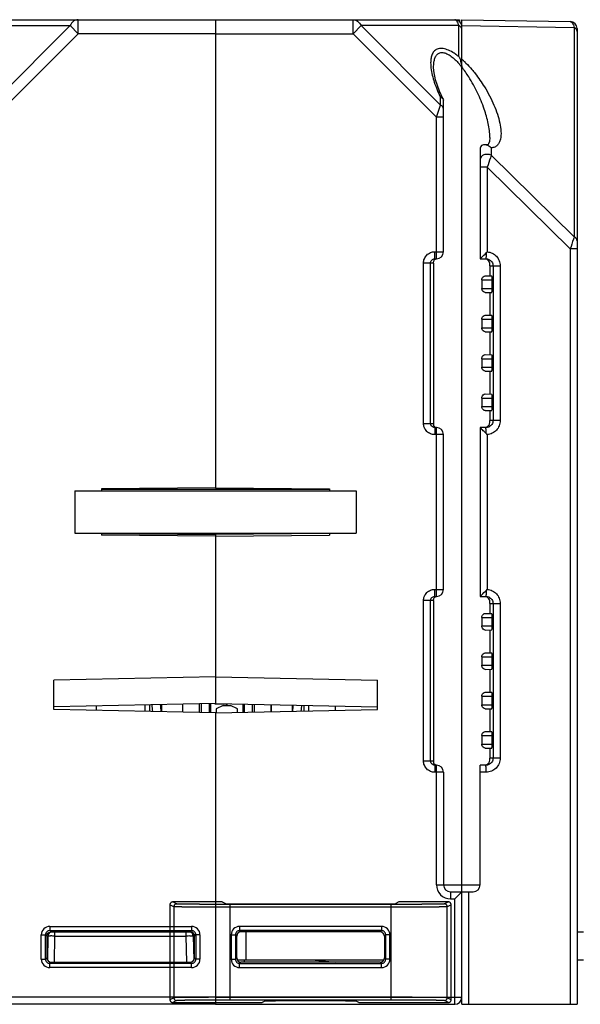
# Model space of a CAD drawing. Units: millimetres. Extents: x 31 to 555, y 14 to 402.
# Drawn here: x 333 to 373, y 319 to 389 of the extents above; entities that cross this region are included whole.
import ezdxf

# ---------------------------------------------------------------- set-up
doc = ezdxf.new("R2010")
doc.units = ezdxf.units.MM
doc.header["$LTSCALE"] = 32.67
doc.linetypes.add('PHANTOM', pattern=[0.8, 0.45, -0.05, 0.1, -0.05, 0.1, -0.05])
doc.layers.get('0').update_dxf_attribs({"linetype": 'CONTINUOUS'})
for name, color, linetype in [('ALL_FEATURES', 7, 'CONTINUOUS'), ('AXIS', 7, 'CONTINUOUS'), ('CURVE', 7, 'CONTINUOUS'), ('EDGE_FEAT', 7, 'CONTINUOUS')]:
    doc.layers.add(name, color=color, linetype=linetype)

msp = doc.modelspace()

# ---------------------------------------------------------------- linework, layer by layer
at = {"color": 7, "linetype": 'Continuous'}
for p, q in [((347.183, 388.729), (364.183, 388.729)), ((347.183, 388.729), (347.183, 355.453)), ((356.951, 387.729), (356.951, 388.729)), ((364.51, 388.729), (364.512, 388.599)), ((364.683, 388.729), (372.391, 388.594)), ((364.683, 326.767), (364.683, 388.729)), ((357.528, 388.306), (356.951, 387.729)), ((364.471, 388.306), (357.528, 388.306)), ((357.528, 388.306), (363.171, 382.663)), ((364.471, 386.101), (364.471, 388.306)), ((364.683, 388.316), (372.671, 388.177)), ((372.671, 388.177), (372.671, 373.292)), ((372.883, 388.095), (372.883, 318.729)), ((347.183, 387.729), (356.951, 387.729)), ((356.951, 387.729), (362.883, 381.797)), ((363.171, 382.663), (363.171, 383.217)), ((363.364, 383.082), (363.383, 383.005)), ((363.383, 372.229), (363.383, 383.005)), ((362.883, 381.797), (363.171, 382.663)), ((363.383, 381.797), (362.883, 381.797)), ((362.883, 371.729), (362.883, 381.797)), ((366.683, 380.363), (366.683, 380.363)), ((365.983, 379.507), (365.983, 371.729)), ((366.771, 379.617), (366.771, 379.089)), ((372.671, 373.292), (366.771, 379.089)), ((366.491, 378.237), (365.983, 378.237)), ((372.391, 372.44), (366.491, 378.237)), ((366.491, 378.237), (366.491, 372.225)), ((372.883, 372.44), (372.391, 372.44)), ((372.391, 372.44), (372.391, 318.729)), ((362.765, 372.229), (363.383, 372.229)), ((362.765, 371.729), (362.765, 372.229)), ((362.765, 371.729), (362.883, 371.729)), ((365.983, 371.729), (366.399, 371.729)), ((362.683, 371.429), (361.962, 371.429)), ((361.962, 360.029), (361.962, 371.429)), ((362.46, 360.029), (362.46, 371.429)), ((362.683, 371.429), (362.683, 360.029)), ((366.683, 371.229), (366.683, 371.274)), ((366.683, 371.229), (367.41, 371.229)), ((366.683, 371.229), (366.683, 370.517)), ((366.903, 371.229), (366.903, 360.229)), ((367.41, 371.229), (367.41, 360.229)), ((366.353, 370.523), (366.816, 370.514)), ((366.113, 370.229), (366.841, 370.229)), ((366.113, 370.229), (366.113, 369.629)), ((366.113, 369.629), (366.841, 369.629)), ((366.841, 369.629), (366.841, 370.229)), ((366.353, 369.335), (366.816, 369.344)), ((366.683, 369.341), (366.683, 367.717)), ((366.353, 367.723), (366.816, 367.714)), ((366.113, 367.429), (366.841, 367.429)), ((366.113, 367.429), (366.113, 366.829)), ((366.113, 366.829), (366.841, 366.829)), ((366.841, 366.829), (366.841, 367.429)), ((366.353, 366.535), (366.816, 366.544)), ((366.683, 366.541), (366.683, 364.917)), ((366.353, 364.923), (366.816, 364.914)), ((366.113, 364.629), (366.841, 364.629)), ((366.113, 364.629), (366.113, 364.029)), ((366.113, 364.029), (366.841, 364.029)), ((366.841, 364.029), (366.841, 364.629)), ((366.353, 363.735), (366.816, 363.744)), ((366.683, 363.741), (366.683, 362.117)), ((366.353, 362.123), (366.816, 362.114)), ((366.113, 361.829), (366.841, 361.829)), ((366.113, 361.829), (366.113, 361.229)), ((366.113, 361.229), (366.841, 361.229)), ((366.841, 361.229), (366.841, 361.829)), ((366.353, 360.935), (366.816, 360.944)), ((366.683, 360.941), (366.683, 360.229)), ((361.962, 360.029), (362.683, 360.029)), ((367.41, 360.229), (366.683, 360.229)), ((366.683, 360.184), (366.683, 360.229)), ((362.883, 359.729), (362.765, 359.729)), ((362.765, 359.729), (362.765, 359.229)), ((363.383, 359.229), (362.765, 359.229)), ((362.883, 347.729), (362.883, 359.729)), ((366.399, 359.729), (365.983, 359.729)), ((365.983, 359.729), (365.983, 347.729)), ((366.491, 359.232), (366.491, 348.225)), ((337.183, 355.229), (357.183, 355.229)), ((337.183, 355.229), (337.183, 352.229)), ((347.183, 355.453), (339.083, 355.383)), ((339.083, 355.383), (339.083, 355.229)), ((355.283, 355.326), (339.083, 355.326)), ((347.183, 355.453), (355.283, 355.383)), ((355.283, 355.383), (355.283, 355.229)), ((357.183, 355.229), (357.183, 352.229)), ((337.183, 352.229), (357.183, 352.229)), ((339.083, 352.229), (339.083, 352.075)), ((339.084, 352.203), (347.183, 352.133)), ((347.183, 352.229), (347.183, 340.117)), ((355.283, 352.229), (355.283, 352.075)), ((347.183, 352.005), (339.083, 352.075)), ((347.183, 352.005), (355.283, 352.075)), ((362.765, 348.229), (363.383, 348.229)), ((362.765, 347.729), (362.765, 348.229)), ((362.683, 347.429), (361.962, 347.429)), ((361.962, 336.029), (361.962, 347.429)), ((362.46, 336.029), (362.46, 347.429)), ((362.683, 347.429), (362.683, 336.029)), ((362.765, 347.729), (362.883, 347.729)), ((365.983, 347.729), (366.399, 347.729)), ((366.683, 347.229), (366.683, 347.274)), ((366.683, 347.229), (367.41, 347.229)), ((366.683, 347.229), (366.683, 346.517)), ((366.903, 347.229), (366.903, 336.229)), ((367.41, 347.229), (367.41, 336.229)), ((366.353, 346.523), (366.816, 346.514)), ((366.113, 346.229), (366.841, 346.229)), ((366.113, 346.229), (366.113, 345.629)), ((366.841, 345.629), (366.841, 346.229)), ((366.113, 345.629), (366.841, 345.629)), ((366.353, 345.335), (366.816, 345.344)), ((366.683, 345.341), (366.683, 343.717)), ((366.353, 343.723), (366.816, 343.714)), ((366.113, 343.429), (366.841, 343.429)), ((366.113, 343.429), (366.113, 342.829)), ((366.841, 342.829), (366.841, 343.429)), ((366.113, 342.829), (366.841, 342.829)), ((366.353, 342.535), (366.816, 342.544)), ((366.683, 342.541), (366.683, 340.917)), ((347.183, 342), (335.683, 341.768)), ((335.683, 339.69), (335.683, 341.768)), ((347.183, 342), (358.683, 341.768)), ((358.683, 339.69), (358.683, 341.768)), ((366.353, 340.923), (366.816, 340.914)), ((366.113, 340.629), (366.841, 340.629)), ((366.113, 340.629), (366.113, 340.029)), ((366.841, 340.029), (366.841, 340.629)), ((347.183, 340.117), (335.683, 339.886)), ((347.183, 339.458), (335.683, 339.69)), ((342.483, 340.023), (342.483, 339.553)), ((344.833, 340.07), (344.833, 339.505)), ((347.183, 340.117), (358.683, 339.886)), ((347.183, 339.458), (358.683, 339.69)), ((351.133, 339.538), (351.133, 340.038)), ((355.683, 339.946), (355.683, 339.629)), ((366.113, 340.029), (366.841, 340.029)), ((366.353, 339.735), (366.816, 339.744)), ((366.683, 339.741), (366.683, 338.117)), ((347.183, 339.458), (347.183, 318.729)), ((366.353, 338.123), (366.816, 338.114)), ((366.113, 337.829), (366.841, 337.829)), ((366.113, 337.829), (366.113, 337.229)), ((366.841, 337.229), (366.841, 337.829)), ((366.113, 337.229), (366.841, 337.229)), ((366.353, 336.935), (366.816, 336.944)), ((366.683, 336.941), (366.683, 336.229)), ((361.962, 336.029), (362.683, 336.029)), ((367.41, 336.229), (366.683, 336.229)), ((366.683, 336.184), (366.683, 336.229)), ((362.883, 335.729), (362.765, 335.729)), ((362.765, 335.729), (362.765, 335.229)), ((362.883, 327.229), (362.883, 335.729)), ((366.399, 335.729), (365.983, 335.729)), ((365.983, 327.229), (365.983, 335.729)), ((363.383, 335.229), (362.765, 335.229)), ((363.383, 335.229), (363.383, 327.229)), ((366.408, 335.229), (365.983, 335.229)), ((362.883, 327.229), (365.983, 327.229)), ((363.883, 326.729), (365.483, 326.729)), ((363.883, 326.729), (363.883, 326.229)), ((363.883, 326.229), (364.183, 326.229)), ((364.683, 326.729), (364.183, 326.229)), ((364.183, 318.729), (364.183, 326.229)), ((364.683, 318.729), (364.683, 326.729)), ((365.191, 318.729), (365.191, 326.729)), ((358.974, 324.27), (348.892, 324.27)), ((348.892, 324.27), (348.892, 323.97)), ((358.974, 324.27), (358.974, 323.97)), ((348.292, 323.67), (348.592, 323.67)), ((348.292, 323.67), (348.292, 321.938)), ((348.592, 323.67), (348.683, 323.579)), ((348.592, 323.67), (348.592, 321.938)), ((348.683, 323.579), (348.684, 323.579)), ((348.684, 322.03), (348.684, 323.579)), ((358.974, 323.97), (348.892, 323.97)), ((348.892, 323.97), (348.983, 323.879)), ((358.883, 323.879), (348.983, 323.879)), ((358.974, 323.97), (358.883, 323.879)), ((359.274, 323.67), (359.183, 323.579)), ((359.183, 323.579), (359.183, 322.029)), ((359.574, 323.67), (359.274, 323.67)), ((359.274, 321.938), (359.274, 323.67)), ((359.574, 321.938), (359.574, 323.67)), ((348.592, 321.938), (348.684, 322.03)), ((359.274, 321.938), (359.183, 322.029)), ((348.292, 321.938), (348.592, 321.938)), ((348.892, 321.638), (348.984, 321.73)), ((348.892, 321.638), (358.974, 321.638)), ((348.892, 321.338), (348.892, 321.638)), ((348.892, 321.338), (358.974, 321.338)), ((358.883, 321.73), (348.984, 321.73)), ((349.235, 321.73), (349.238, 321.881)), ((358.974, 321.638), (358.883, 321.729)), ((358.974, 321.338), (358.974, 321.638)), ((359.574, 321.938), (359.274, 321.938)), ((347.183, 319.229), (364.683, 319.229)), ((347.183, 318.729), (364.183, 318.729)), ((364.683, 318.729), (372.883, 318.729))]:
    msp.add_line(p, q, dxfattribs=at)
for points in [[(363.364, 383.082), (363.103, 383.653), (362.826, 384.453), (362.698, 385.1), (362.683, 385.354)], [(366.683, 380.363), (366.653, 380.058), (366.593, 379.898), (366.548, 379.848), (366.493, 379.83), (366.368, 379.835)]]:
    msp.add_lwpolyline(points, dxfattribs=at)
for centre, radius, start, end in [((364.183, 388.229), 0.5, 4.76815, 90), ((364.183, 388.604), 0.125, 85.29163, 89.9887), ((372.383, 388.095), 0.5, 0, 89), ((363.033, 385.28), 1.658, 17.88185, 18.80321), ((363.063, 385.289), 1.626, 13.87629, 17.89625), ((360.59, 381.293), 6.18, 46.62833, 48.53143), ((360.266, 380.949), 6.653, 45.36341, 46.63545), ((360.523, 382.076), 5.301, 40.61178, 42.8688), ((360.152, 381.755), 5.791, 40.23272, 40.63804), ((359.801, 381.46), 6.25, 38.64146, 40.21721), ((363.11, 385.301), 1.577, 12.38326, 13.86295), ((360.073, 380.751), 6.929, 44.95906, 45.36917), ((362.883, 372.229), 0.5, 270, 360), ((326.945, 411.694), 55.87, 314.50565, 314.93787), ((368.443, 370.102), 2.883, 132.58506, 134.89418), ((366.291, 360.109), 0.38, 281.88354, 315.96009), ((362.883, 359.229), 0.5, 0, 90), ((323.117, 315.914), 61.298, 45.07187, 45.41728), ((368.441, 361.354), 2.881, 225.10476, 227.416), ((362.883, 348.229), 0.5, 270, 360), ((326.945, 387.694), 55.87, 314.50565, 314.93787), ((368.443, 346.102), 2.883, 132.58506, 134.89418), ((362.883, 335.229), 0.5, 0, 90), ((366.291, 336.109), 0.38, 281.88338, 315.95964), ((363.883, 327.229), 1, 180, 270), ((363.883, 327.229), 0.5, 180, 270), ((365.483, 327.229), 0.5, 270, 360), ((348.892, 323.67), 0.6, 89.99874, 180.00106), ((358.974, 323.67), 0.6, 359.99874, 90.00106), ((348.892, 323.67), 0.3, 89.97734, 180.02266), ((348.973, 323.579), 0.291, 175.79498, 179.98218), ((348.98, 323.581), 0.296, 143.866, 153.86187), ((348.984, 323.578), 0.301, 125.815, 143.80045), ((348.98, 323.582), 0.296, 116.35907, 125.74855), ((358.883, 323.564), 0.31, 80.6842, 91.02197), ((358.974, 323.67), 0.3, 359.97734, 90.02266), ((348.892, 321.938), 0.6, 179.99874, 270.00106), ((348.892, 321.938), 0.3, 179.97734, 270.02266), ((358.974, 321.938), 0.6, 269.99874, 0.00106), ((358.974, 321.938), 0.3, 269.97734, 0.02266), ((364.183, 319.229), 0.5, 270, 360)]:
    msp.add_arc(centre, radius, start, end, dxfattribs=at)
for centre, major_axis, ratio, start_param, end_param in [((366.816, 370.229), (0, 0.285), 0.087489, -1.570796, -0.001527), ((366.816, 369.629), (0, 0.285), 0.087489, -3.140066, -1.570796), ((366.816, 367.429), (0, 0.285), 0.087489, -1.570796, -0.001527), ((366.816, 366.829), (0, 0.285), 0.087489, -3.140066, -1.570796), ((366.816, 364.629), (0, 0.285), 0.087489, -1.570796, -0.001527), ((366.816, 364.029), (0, 0.285), 0.087489, -3.140066, -1.570796), ((366.816, 361.829), (0, 0.285), 0.087489, -1.570796, -0.001527), ((366.816, 361.229), (0, 0.285), 0.087489, -3.140066, -1.570796), ((366.816, 346.229), (0, 0.285), 0.087489, -1.570796, -0.001527), ((366.816, 345.629), (0, 0.285), 0.087489, -3.140066, -1.570796), ((366.816, 343.429), (0, 0.285), 0.087489, -1.570796, -0.001527), ((366.816, 342.829), (0, 0.285), 0.087489, -3.140066, -1.570796), ((366.816, 340.629), (0, 0.285), 0.087489, -1.570796, -0.001527), ((366.816, 340.029), (0, 0.285), 0.087489, -3.140066, -1.570796), ((366.816, 337.829), (0, 0.285), 0.087489, -1.570796, -0.001527), ((366.816, 337.229), (0, 0.285), 0.087489, -3.140066, -1.570796), ((348.984, 323.579), (0.255, 0.158), 0.999659, 1.017131, 2.587927), ((348.984, 322.03), (0.158, 0.255), 0.999319, -4.158754, -2.588262), ((358.883, 322.029), (0.255, -0.158), 0.999319, -1.017161, 0.553331)]:
    msp.add_ellipse(centre, major_axis=major_axis, ratio=ratio, start_param=start_param, end_param=end_param, dxfattribs=at)
for points, knots in [([(356.951, 388.729), (357.007, 388.729), (357.124, 388.708), (357.346, 388.588), (357.468, 388.426), (357.528, 388.306)], [0, 0, 0, 0, 0.226593, 0.465195, 1, 1, 1, 1]), ([(364.471, 388.306), (364.456, 388.366), (364.423, 388.474), (364.35, 388.628), (364.257, 388.723), (364.193, 388.729)], [0, 0, 0, 0, 0.353615, 0.635022, 1, 1, 1, 1]), ([(372.391, 388.594), (372.455, 388.593), (372.551, 388.5), (372.623, 388.346), (372.657, 388.237), (372.671, 388.177)], [0, 0, 0, 0, 0.360866, 0.642709, 1, 1, 1, 1]), ([(364.585, 388.228), (364.577, 388.236), (364.542, 388.266), (364.503, 388.291), (364.471, 388.306)], [0, 0, 0, 0, 0.240775, 1, 1, 1, 1]), ([(372.883, 387.888), (372.883, 387.945), (372.835, 388.071), (372.731, 388.147), (372.671, 388.177)], [0, 0, 0, 0, 0.46205, 1, 1, 1, 1]), ([(364.14, 386.341), (364.012, 386.424), (363.76, 386.565), (363.375, 386.692), (363.018, 386.693), (362.737, 386.541), (362.57, 386.288), (362.487, 385.987), (362.463, 385.652), (362.479, 385.421), (362.493, 385.303)], [0, 0, 0, 0, 0.164058, 0.310555, 0.432848, 0.537512, 0.640468, 0.751063, 0.871168, 1, 1, 1, 1]), ([(362.683, 385.363), (362.683, 385.461), (362.691, 385.65), (362.741, 385.921), (362.836, 386.162), (362.98, 386.319), (363.131, 386.386), (363.314, 386.411), (363.571, 386.347), (363.864, 386.179), (364.05, 386.028), (364.142, 385.946)], [0, 0, 0, 0, 0.126085, 0.244603, 0.354289, 0.456773, 0.508917, 0.564685, 0.692452, 0.840688, 1, 1, 1, 1]), ([(364.471, 386.101), (364.444, 386.123), (364.337, 386.206), (364.225, 386.285), (364.14, 386.341)], [0, 0, 0, 0, 0.252311, 1, 1, 1, 1]), ([(364.471, 386.101), (364.485, 386.079), (364.535, 385.986), (364.576, 385.889), (364.602, 385.814)], [0, 0, 0, 0, 0.247129, 1, 1, 1, 1]), ([(362.493, 385.303), (362.533, 384.955), (362.717, 384.239), (363.002, 383.561), (363.171, 383.217)], [0, 0, 0, 0, 0.476705, 1, 1, 1, 1]), ([(365.396, 385.191), (365.479, 385.093), (365.799, 384.701), (366.088, 384.284), (366.286, 383.964)], [0, 0, 0, 0, 0.254269, 1, 1, 1, 1]), ([(366.28, 382.371), (366.145, 382.764), (365.82, 383.551), (365.412, 384.298), (365.18, 384.663)], [0, 0, 0, 0, 0.490361, 1, 1, 1, 1]), ([(366.286, 383.964), (366.417, 383.751), (366.661, 383.324), (366.973, 382.672), (367.221, 382.027), (367.397, 381.398), (367.485, 380.8), (367.466, 380.326), (367.359, 379.998), (367.226, 379.795), (367.023, 379.653), (366.857, 379.62), (366.771, 379.617)], [0, 0, 0, 0, 0.151552, 0.297801, 0.437787, 0.57017, 0.692932, 0.803275, 0.853326, 0.900647, 0.947927, 1, 1, 1, 1]), ([(363.171, 383.217), (363.194, 383.211), (363.268, 383.185), (363.339, 383.133), (363.364, 383.082)], [0, 0, 0, 0, 0.288432, 1, 1, 1, 1]), ([(363.383, 382.374), (363.383, 382.432), (363.335, 382.557), (363.231, 382.633), (363.171, 382.663)], [0, 0, 0, 0, 0.46205, 1, 1, 1, 1]), ([(366.683, 380.363), (366.683, 380.692), (366.585, 381.376), (366.396, 382.035), (366.28, 382.371)], [0, 0, 0, 0, 0.480552, 1, 1, 1, 1]), ([(366.368, 379.835), (366.319, 379.843), (366.221, 379.845), (366.083, 379.784), (365.998, 379.658), (365.983, 379.558), (365.983, 379.507)], [0, 0, 0, 0, 0.254737, 0.493971, 0.737814, 1, 1, 1, 1]), ([(366.771, 379.617), (366.743, 379.645), (366.626, 379.744), (366.481, 379.816), (366.368, 379.835)], [0, 0, 0, 0, 0.259295, 1, 1, 1, 1]), ([(366.771, 379.089), (366.693, 379.129), (366.516, 379.17), (366.258, 379.134), (366.048, 379.012), (365.983, 378.867), (365.983, 378.801)], [0, 0, 0, 0, 0.272211, 0.549364, 0.794721, 1, 1, 1, 1]), ([(366.771, 379.089), (366.753, 379.032), (366.66, 378.747), (366.566, 378.463), (366.491, 378.237)], [0, 0, 0, 0, 0.203307, 1, 1, 1, 1]), ([(372.671, 373.292), (372.653, 373.235), (372.56, 372.95), (372.466, 372.666), (372.391, 372.44)], [0, 0, 0, 0, 0.203249, 1, 1, 1, 1]), ([(372.883, 373.004), (372.883, 373.061), (372.835, 373.186), (372.731, 373.263), (372.671, 373.292)], [0, 0, 0, 0, 0.462065, 1, 1, 1, 1]), ([(361.962, 371.429), (361.962, 371.533), (362.004, 371.744), (362.183, 372.01), (362.45, 372.188), (362.661, 372.229), (362.765, 372.229)], [0, 0, 0, 0, 0.25017, 0.500184, 0.750098, 1, 1, 1, 1]), ([(362.46, 371.429), (362.46, 371.506), (362.527, 371.667), (362.688, 371.729), (362.765, 371.729)], [0, 0, 0, 0, 0.501313, 1, 1, 1, 1]), ([(362.683, 371.429), (362.683, 371.469), (362.683, 371.537), (362.717, 371.628), (362.774, 371.692), (362.827, 371.717), (362.856, 371.724)], [0, 0, 0, 0, 0.320848, 0.545668, 0.765082, 1, 1, 1, 1]), ([(366.108, 371.849), (366.091, 371.832), (366.05, 371.792), (366.008, 371.752), (365.983, 371.729)], [0, 0, 0, 0, 0.402471, 1, 1, 1, 1]), ([(366.683, 371.274), (366.683, 371.326), (366.675, 371.425), (366.616, 371.56), (366.516, 371.667), (366.424, 371.708), (366.374, 371.719)], [0, 0, 0, 0, 0.26613, 0.499949, 0.738467, 1, 1, 1, 1]), ([(366.408, 372.145), (366.407, 372.09), (366.407, 372.012), (366.406, 371.912), (366.405, 371.85), (366.403, 371.802), (366.404, 371.762), (366.399, 371.745), (366.402, 371.729), (366.399, 371.729)], [0, 0, 0, 0, 0.393868, 0.567105, 0.716257, 0.837268, 0.926359, 0.981085, 1, 1, 1, 1]), ([(366.491, 372.225), (366.614, 372.215), (366.859, 372.148), (367.162, 371.922), (367.363, 371.601), (367.41, 371.352), (367.41, 371.229)], [0, 0, 0, 0, 0.250204, 0.500171, 0.750014, 1, 1, 1, 1]), ([(366.6, 371.688), (366.688, 371.65), (366.845, 371.52), (366.903, 371.325), (366.903, 371.229)], [0, 0, 0, 0, 0.499961, 1, 1, 1, 1]), ([(366.113, 370.229), (366.113, 370.308), (366.168, 370.444), (366.297, 370.523), (366.353, 370.523)], [0, 0, 0, 0, 0.584246, 1, 1, 1, 1]), ([(366.353, 369.335), (366.297, 369.334), (366.168, 369.414), (366.113, 369.55), (366.113, 369.629)], [0, 0, 0, 0, 0.415753, 1, 1, 1, 1]), ([(366.113, 367.429), (366.113, 367.508), (366.168, 367.644), (366.297, 367.723), (366.353, 367.723)], [0, 0, 0, 0, 0.584246, 1, 1, 1, 1]), ([(366.353, 366.535), (366.297, 366.534), (366.168, 366.614), (366.113, 366.75), (366.113, 366.829)], [0, 0, 0, 0, 0.415753, 1, 1, 1, 1]), ([(366.113, 364.629), (366.113, 364.708), (366.168, 364.844), (366.297, 364.923), (366.353, 364.923)], [0, 0, 0, 0, 0.584246, 1, 1, 1, 1]), ([(366.353, 363.735), (366.297, 363.734), (366.168, 363.814), (366.113, 363.95), (366.113, 364.029)], [0, 0, 0, 0, 0.415753, 1, 1, 1, 1]), ([(366.113, 361.829), (366.113, 361.908), (366.168, 362.044), (366.297, 362.123), (366.353, 362.123)], [0, 0, 0, 0, 0.584246, 1, 1, 1, 1]), ([(366.353, 360.935), (366.297, 360.934), (366.168, 361.014), (366.113, 361.15), (366.113, 361.229)], [0, 0, 0, 0, 0.415753, 1, 1, 1, 1]), ([(362.765, 359.229), (362.661, 359.229), (362.45, 359.27), (362.183, 359.448), (362.004, 359.714), (361.962, 359.925), (361.962, 360.029)], [0, 0, 0, 0, 0.250199, 0.50023, 0.750135, 1, 1, 1, 1]), ([(362.645, 359.753), (362.591, 359.776), (362.496, 359.853), (362.46, 359.971), (362.46, 360.029)], [0, 0, 0, 0, 0.499085, 1, 1, 1, 1]), ([(362.708, 359.859), (362.703, 359.87), (362.683, 359.924), (362.683, 359.983), (362.683, 360.029)], [0, 0, 0, 0, 0.198211, 1, 1, 1, 1]), ([(362.897, 359.729), (362.855, 359.73), (362.774, 359.758), (362.723, 359.825), (362.708, 359.859)], [0, 0, 0, 0, 0.524829, 1, 1, 1, 1]), ([(367.41, 360.229), (367.41, 360.106), (367.363, 359.856), (367.162, 359.536), (366.859, 359.31), (366.614, 359.243), (366.491, 359.232)], [0, 0, 0, 0, 0.250137, 0.50011, 0.749985, 1, 1, 1, 1]), ([(366.903, 360.229), (366.903, 360.133), (366.845, 359.938), (366.688, 359.808), (366.6, 359.77)], [0, 0, 0, 0, 0.500294, 1, 1, 1, 1]), ([(366.632, 359.941), (366.641, 359.958), (366.674, 360.035), (366.683, 360.12), (366.683, 360.184)], [0, 0, 0, 0, 0.231186, 1, 1, 1, 1]), ([(366.145, 359.573), (366.125, 359.593), (366.071, 359.646), (366.017, 359.698), (365.983, 359.729)], [0, 0, 0, 0, 0.384992, 1, 1, 1, 1]), ([(366.408, 359.313), (366.407, 359.367), (366.407, 359.446), (366.406, 359.546), (366.405, 359.608), (366.403, 359.656), (366.404, 359.696), (366.399, 359.713), (366.402, 359.729), (366.399, 359.729)], [0, 0, 0, 0, 0.393868, 0.567105, 0.716256, 0.837267, 0.926359, 0.981085, 1, 1, 1, 1]), ([(361.962, 347.429), (361.962, 347.533), (362.004, 347.744), (362.183, 348.01), (362.45, 348.188), (362.661, 348.229), (362.765, 348.229)], [0, 0, 0, 0, 0.25017, 0.500184, 0.750098, 1, 1, 1, 1]), ([(366.408, 348.145), (366.407, 348.09), (366.407, 348.012), (366.406, 347.912), (366.405, 347.85), (366.403, 347.802), (366.404, 347.762), (366.399, 347.745), (366.402, 347.729), (366.399, 347.729)], [0, 0, 0, 0, 0.393868, 0.567105, 0.716257, 0.837268, 0.926359, 0.981085, 1, 1, 1, 1]), ([(366.491, 348.225), (366.614, 348.215), (366.859, 348.148), (367.162, 347.922), (367.363, 347.601), (367.41, 347.352), (367.41, 347.229)], [0, 0, 0, 0, 0.250204, 0.500171, 0.750014, 1, 1, 1, 1]), ([(362.46, 347.429), (362.46, 347.506), (362.527, 347.667), (362.688, 347.729), (362.765, 347.729)], [0, 0, 0, 0, 0.501313, 1, 1, 1, 1]), ([(362.683, 347.429), (362.683, 347.469), (362.683, 347.537), (362.717, 347.628), (362.774, 347.692), (362.827, 347.717), (362.856, 347.724)], [0, 0, 0, 0, 0.320848, 0.545668, 0.765082, 1, 1, 1, 1]), ([(366.108, 347.849), (366.091, 347.832), (366.05, 347.792), (366.008, 347.752), (365.983, 347.729)], [0, 0, 0, 0, 0.402471, 1, 1, 1, 1]), ([(366.683, 347.274), (366.683, 347.326), (366.675, 347.425), (366.617, 347.56), (366.516, 347.667), (366.424, 347.708), (366.374, 347.719)], [0, 0, 0, 0, 0.266136, 0.499957, 0.738475, 1, 1, 1, 1]), ([(366.6, 347.688), (366.688, 347.65), (366.845, 347.52), (366.903, 347.325), (366.903, 347.229)], [0, 0, 0, 0, 0.499961, 1, 1, 1, 1]), ([(366.113, 346.229), (366.113, 346.308), (366.168, 346.444), (366.297, 346.523), (366.353, 346.523)], [0, 0, 0, 0, 0.584246, 1, 1, 1, 1]), ([(366.353, 345.335), (366.297, 345.334), (366.168, 345.414), (366.113, 345.55), (366.113, 345.629)], [0, 0, 0, 0, 0.415753, 1, 1, 1, 1]), ([(366.113, 343.429), (366.113, 343.508), (366.168, 343.644), (366.297, 343.723), (366.353, 343.723)], [0, 0, 0, 0, 0.584246, 1, 1, 1, 1]), ([(366.353, 342.535), (366.297, 342.534), (366.168, 342.614), (366.113, 342.75), (366.113, 342.829)], [0, 0, 0, 0, 0.415753, 1, 1, 1, 1]), ([(366.113, 340.629), (366.113, 340.708), (366.168, 340.844), (366.297, 340.923), (366.353, 340.923)], [0, 0, 0, 0, 0.584246, 1, 1, 1, 1]), ([(366.353, 339.735), (366.297, 339.734), (366.168, 339.814), (366.113, 339.95), (366.113, 340.029)], [0, 0, 0, 0, 0.415753, 1, 1, 1, 1]), ([(366.113, 337.829), (366.113, 337.908), (366.168, 338.044), (366.297, 338.123), (366.353, 338.123)], [0, 0, 0, 0, 0.584246, 1, 1, 1, 1]), ([(366.353, 336.935), (366.297, 336.934), (366.168, 337.014), (366.113, 337.15), (366.113, 337.229)], [0, 0, 0, 0, 0.415753, 1, 1, 1, 1]), ([(362.765, 335.229), (362.661, 335.229), (362.45, 335.27), (362.183, 335.448), (362.004, 335.714), (361.962, 335.925), (361.962, 336.029)], [0, 0, 0, 0, 0.250199, 0.50023, 0.750135, 1, 1, 1, 1]), ([(362.645, 335.753), (362.591, 335.776), (362.496, 335.853), (362.46, 335.971), (362.46, 336.029)], [0, 0, 0, 0, 0.499085, 1, 1, 1, 1]), ([(362.708, 335.859), (362.703, 335.87), (362.683, 335.924), (362.683, 335.983), (362.683, 336.029)], [0, 0, 0, 0, 0.198211, 1, 1, 1, 1]), ([(367.41, 336.229), (367.41, 336.099), (367.358, 335.835), (367.134, 335.503), (366.801, 335.281), (366.538, 335.229), (366.408, 335.229)], [0, 0, 0, 0, 0.250135, 0.500089, 0.749937, 1, 1, 1, 1]), ([(366.903, 336.229), (366.903, 336.133), (366.845, 335.938), (366.688, 335.808), (366.6, 335.77)], [0, 0, 0, 0, 0.500294, 1, 1, 1, 1]), ([(366.632, 335.941), (366.641, 335.958), (366.674, 336.035), (366.683, 336.12), (366.683, 336.184)], [0, 0, 0, 0, 0.231186, 1, 1, 1, 1]), ([(362.897, 335.729), (362.855, 335.73), (362.774, 335.758), (362.723, 335.825), (362.708, 335.859)], [0, 0, 0, 0, 0.524829, 1, 1, 1, 1]), ([(366.408, 335.229), (366.408, 335.293), (366.407, 335.385), (366.406, 335.503), (366.405, 335.578), (366.404, 335.639), (366.403, 335.681), (366.401, 335.706), (366.401, 335.718), (366.4, 335.724), (366.4, 335.729), (366.399, 335.729)], [0, 0, 0, 0, 0.381965, 0.555365, 0.70681, 0.831076, 0.923269, 0.956274, 0.980204, 0.994818, 1, 1, 1, 1]), ([(359.056, 323.82), (359.047, 323.827), (359.009, 323.85), (358.965, 323.864), (358.933, 323.87)], [0, 0, 0, 0, 0.259203, 1, 1, 1, 1]), ([(359.183, 323.579), (359.183, 323.629), (359.158, 323.725), (359.092, 323.795), (359.056, 323.82)], [0, 0, 0, 0, 0.536917, 1, 1, 1, 1])]:
    msp.add_open_spline(points, degree=3, knots=knots, dxfattribs=at)
for points in [[(364.642, 388.157), (364.627, 388.183), (364.607, 388.207), (364.585, 388.228)], [(364.676, 388.077), (364.669, 388.105), (364.657, 388.132), (364.642, 388.157)], [(364.142, 385.946), (364.235, 385.862), (364.323, 385.774), (364.408, 385.683)], [(364.651, 385.639), (364.67, 385.549), (364.683, 385.456), (364.683, 385.363)], [(365.18, 384.663), (365.026, 384.905), (364.861, 385.139), (364.683, 385.363)], [(364.976, 385.648), (365.122, 385.501), (365.262, 385.348), (365.396, 385.191)], [(366.399, 371.729), (366.467, 371.729), (366.537, 371.715), (366.6, 371.688)], [(366.564, 359.845), (366.591, 359.873), (366.614, 359.906), (366.632, 359.941)], [(362.765, 359.729), (362.724, 359.729), (362.682, 359.737), (362.645, 359.753)], [(366.6, 359.77), (366.537, 359.743), (366.467, 359.729), (366.399, 359.729)], [(366.399, 347.729), (366.467, 347.729), (366.537, 347.715), (366.6, 347.688)], [(362.765, 335.729), (362.724, 335.729), (362.682, 335.737), (362.645, 335.753)], [(366.6, 335.77), (366.537, 335.743), (366.467, 335.729), (366.399, 335.729)], [(366.564, 335.845), (366.591, 335.873), (366.614, 335.906), (366.632, 335.941)], [(348.714, 323.712), (348.697, 323.677), (348.686, 323.639), (348.684, 323.6)], [(348.983, 323.879), (348.937, 323.879), (348.89, 323.868), (348.849, 323.847)]]:
    msp.add_open_spline(points, degree=3, dxfattribs=at)
at = {"layer": 'ALL_FEATURES', "color": 8, "linetype": 'PHANTOM'}
for p, q in [((344.214, 325.663), (343.934, 325.804)), ((343.934, 325.804), (343.934, 319.054)), ((347.647, 326.004), (344.134, 326.004)), ((344.414, 325.863), (344.134, 326.004)), ((344.214, 325.663), (344.214, 319.195)), ((347.647, 326.004), (347.881, 325.887)), ((359.652, 325.831), (348.214, 325.831)), ((348.214, 319.027), (348.214, 325.831)), ((359.652, 325.631), (348.214, 325.631)), ((350.881, 325.861), (356.985, 325.861)), ((359.652, 319.027), (359.652, 325.831)), ((360.218, 326.004), (359.984, 325.887)), ((363.732, 326.004), (360.218, 326.004)), ((363.732, 326.004), (363.451, 325.863)), ((363.932, 325.804), (363.651, 325.663)), ((363.651, 319.195), (363.651, 325.663)), ((363.932, 319.054), (363.932, 325.804)), ((359.652, 319.227), (348.214, 319.227)), ((344.214, 319.195), (343.934, 319.054)), ((344.414, 318.995), (344.134, 318.854)), ((344.134, 318.854), (350.502, 318.854)), ((359.652, 319.027), (348.214, 319.027)), ((350.683, 318.945), (350.502, 318.854)), ((357.364, 318.854), (357.182, 318.945)), ((357.364, 318.854), (363.732, 318.854)), ((363.732, 318.854), (363.451, 318.995)), ((363.932, 319.054), (363.651, 319.195))]:
    msp.add_line(p, q, dxfattribs=at)
at = {"layer": 'ALL_FEATURES', "color": 7, "linetype": 'Continuous'}
for p, q in [((349.333, 323.879), (349.333, 321.879)), ((372.883, 323.879), (373.333, 323.879)), ((348.731, 321.879), (359.136, 321.879)), ((354.033, 321.879), (355.726, 321.73)), ((354.783, 321.879), (354.783, 321.813)), ((372.883, 321.879), (373.333, 321.879))]:
    msp.add_line(p, q, dxfattribs=at)
at = {"layer": 'ALL_FEATURES', "color": 8, "linetype": 'PHANTOM'}
for centre, start, end in [((344.414, 325.663), 90.01398, 179.99302), ((363.451, 325.663), 0.00698, 89.98602), ((344.414, 319.195), 180.00698, 269.98602), ((363.451, 319.195), 270.01398, 359.99302)]:
    msp.add_arc(centre, 0.2, start, end, dxfattribs=at)
for centre, major_axis, ratio, start_param, end_param in [((344.134, 325.804), (0.179, -0.089), 0.99981, 2.03449, 3.605134), ((350.881, 325.887), (3, 0), 0.008727, -3.124139, -1.570796), ((356.985, 325.887), (3, 0), 0.008727, -1.570796, -0.017453), ((363.732, 325.804), (0.179, 0.089), 0.99981, -0.463541, 1.107103), ((344.134, 319.054), (0.179, 0.089), 0.99981, 2.678052, 4.248696), ((353.933, 318.945), (3.25, 0), 0.008727, 0.017453, 3.124139), ((363.732, 319.054), (0.179, -0.089), 0.99981, -1.107103, 0.463541)]:
    msp.add_ellipse(centre, major_axis=major_axis, ratio=ratio, start_param=start_param, end_param=end_param, dxfattribs=at)
for points, knots in [([(348.214, 325.631), (347.956, 325.631), (347.452, 325.631), (346.718, 325.633), (346.137, 325.635), (345.708, 325.638), (345.419, 325.64), (345.156, 325.642), (344.922, 325.645), (344.72, 325.648), (344.55, 325.65), (344.43, 325.653), (344.351, 325.655), (344.306, 325.657), (344.27, 325.658), (344.243, 325.66), (344.225, 325.662), (344.217, 325.662), (344.214, 325.663)], [0, 0, 0, 0, 0.192906, 0.378599, 0.550096, 0.628477, 0.700943, 0.766801, 0.825432, 0.876282, 0.918873, 0.95281, 0.966431, 0.977777, 0.986822, 0.993546, 0.997937, 1, 1, 1, 1]), ([(348.214, 325.831), (347.969, 325.831), (347.49, 325.831), (346.793, 325.833), (346.241, 325.835), (345.833, 325.838), (345.558, 325.84), (345.309, 325.842), (345.087, 325.845), (344.894, 325.848), (344.733, 325.85), (344.619, 325.853), (344.544, 325.855), (344.501, 325.857), (344.467, 325.858), (344.441, 325.86), (344.425, 325.861), (344.416, 325.862), (344.414, 325.863)], [0, 0, 0, 0, 0.192904, 0.378594, 0.55009, 0.62847, 0.700935, 0.766793, 0.825423, 0.876272, 0.918864, 0.952801, 0.966422, 0.977769, 0.986814, 0.99354, 0.997933, 1, 1, 1, 1]), ([(363.451, 325.863), (363.449, 325.862), (363.441, 325.861), (363.424, 325.86), (363.399, 325.858), (363.364, 325.857), (363.321, 325.855), (363.247, 325.853), (363.133, 325.85), (362.971, 325.848), (362.779, 325.845), (362.557, 325.842), (362.307, 325.84), (362.033, 325.838), (361.624, 325.835), (361.073, 325.833), (360.376, 325.831), (359.896, 325.831), (359.652, 325.831)], [0, 0, 0, 0, 0.002067, 0.00646, 0.013186, 0.022231, 0.033578, 0.047199, 0.081136, 0.123728, 0.174577, 0.233207, 0.299065, 0.37153, 0.44991, 0.621406, 0.807096, 1, 1, 1, 1]), ([(363.651, 325.663), (363.649, 325.662), (363.64, 325.662), (363.623, 325.66), (363.596, 325.658), (363.56, 325.657), (363.514, 325.655), (363.436, 325.653), (363.316, 325.65), (363.146, 325.648), (362.943, 325.645), (362.709, 325.642), (362.447, 325.64), (362.158, 325.638), (361.728, 325.635), (361.147, 325.633), (360.414, 325.631), (359.909, 325.631), (359.652, 325.631)], [0, 0, 0, 0, 0.002063, 0.006454, 0.013178, 0.022223, 0.033569, 0.04719, 0.081127, 0.123718, 0.174568, 0.233199, 0.299057, 0.371523, 0.449904, 0.621401, 0.807094, 1, 1, 1, 1]), ([(348.214, 319.227), (347.956, 319.227), (347.452, 319.227), (346.718, 319.225), (346.137, 319.223), (345.708, 319.22), (345.419, 319.218), (345.156, 319.216), (344.922, 319.213), (344.72, 319.21), (344.55, 319.208), (344.43, 319.205), (344.351, 319.203), (344.306, 319.201), (344.27, 319.2), (344.243, 319.198), (344.225, 319.196), (344.217, 319.196), (344.214, 319.195)], [0, 0, 0, 0, 0.192906, 0.378597, 0.550095, 0.628476, 0.700941, 0.7668, 0.825431, 0.876281, 0.918873, 0.95281, 0.966431, 0.977777, 0.986822, 0.993546, 0.997937, 1, 1, 1, 1]), ([(363.651, 319.195), (363.649, 319.196), (363.64, 319.196), (363.623, 319.198), (363.596, 319.2), (363.56, 319.201), (363.514, 319.203), (363.436, 319.205), (363.316, 319.208), (363.146, 319.21), (362.943, 319.213), (362.709, 319.216), (362.447, 319.218), (362.158, 319.22), (361.728, 319.223), (361.147, 319.225), (360.414, 319.227), (359.909, 319.227), (359.652, 319.227)], [0, 0, 0, 0, 0.002063, 0.006454, 0.013178, 0.022223, 0.033569, 0.04719, 0.081127, 0.123719, 0.174569, 0.2332, 0.299059, 0.371524, 0.449905, 0.621403, 0.807094, 1, 1, 1, 1]), ([(348.214, 319.027), (347.969, 319.027), (347.49, 319.027), (346.793, 319.025), (346.241, 319.023), (345.833, 319.02), (345.558, 319.018), (345.309, 319.016), (345.087, 319.013), (344.894, 319.01), (344.733, 319.008), (344.619, 319.005), (344.544, 319.003), (344.501, 319.001), (344.467, 319), (344.441, 318.998), (344.425, 318.996), (344.416, 318.996), (344.414, 318.995)], [0, 0, 0, 0, 0.192904, 0.378593, 0.550088, 0.628469, 0.700933, 0.766792, 0.825422, 0.876272, 0.918864, 0.952801, 0.966422, 0.977769, 0.986814, 0.99354, 0.997933, 1, 1, 1, 1]), ([(363.451, 318.995), (363.449, 318.996), (363.441, 318.996), (363.424, 318.998), (363.399, 319), (363.364, 319.001), (363.321, 319.003), (363.247, 319.005), (363.133, 319.008), (362.971, 319.01), (362.779, 319.013), (362.557, 319.016), (362.307, 319.018), (362.033, 319.02), (361.624, 319.023), (361.073, 319.025), (360.376, 319.027), (359.896, 319.027), (359.652, 319.027)], [0, 0, 0, 0, 0.002067, 0.00646, 0.013186, 0.022231, 0.033578, 0.047199, 0.081136, 0.123728, 0.174578, 0.233208, 0.299067, 0.371531, 0.449912, 0.621407, 0.807096, 1, 1, 1, 1])]:
    msp.add_open_spline(points, degree=3, knots=knots, dxfattribs=at)
at = {"layer": 'AXIS', "color": 7, "linetype": 'Continuous'}
for p, q in [((364.183, 388.729), (364.51, 388.729)), ((363.383, 348.229), (363.383, 359.229)), ((355.282, 352.203), (347.183, 352.133)), ((343.333, 340.04), (343.333, 339.536)), ((344.833, 340.07), (344.833, 339.505))]:
    msp.add_line(p, q, dxfattribs=at)
at = {"layer": 'CURVE', "color": 40, "linetype": 'Continuous'}
msp.add_line((347.983, 339.964), (347.983, 340.101), dxfattribs=at)
at = {"layer": 'EDGE_FEAT', "color": 7, "linetype": 'Continuous'}
for p, q in [((330.183, 388.729), (347.183, 388.729)), ((337.415, 388.729), (337.405, 388.729)), ((337.415, 387.729), (337.415, 388.729)), ((347.183, 388.729), (347.183, 387.729)), ((329.894, 388.306), (336.837, 388.306)), ((336.837, 388.306), (331.194, 382.663)), ((336.837, 388.306), (337.415, 387.729)), ((337.415, 387.729), (331.483, 381.797)), ((347.183, 387.729), (337.415, 387.729)), ((338.683, 339.946), (338.683, 339.629)), ((342.183, 339.559), (342.183, 340.017)), ((346.028, 339.481), (346.028, 340.094)), ((346.192, 339.478), (346.192, 340.097)), ((346.724, 340.108), (346.724, 339.467)), ((346.833, 340.11), (346.833, 339.465)), ((347.182, 340.1), (348.034, 340.1)), ((347.733, 339.965), (347.233, 339.734)), ((347.233, 339.734), (347.233, 339.459)), ((347.733, 339.965), (348.233, 339.965)), ((347.983, 340.101), (347.983, 339.965)), ((348.733, 339.734), (348.233, 339.965)), ((348.733, 339.489), (348.733, 339.734)), ((349.133, 339.497), (349.133, 340.078)), ((349.241, 339.499), (349.241, 340.076)), ((349.773, 340.065), (349.773, 339.51)), ((349.937, 340.062), (349.937, 339.513)), ((351.133, 340.038), (351.133, 339.538)), ((352.633, 340.008), (352.633, 339.568)), ((353.483, 339.585), (353.483, 339.99)), ((353.783, 339.984), (353.783, 339.591)), ((347.183, 339.458), (347.183, 318.729)), ((335.392, 324.27), (345.474, 324.27)), ((335.392, 324.27), (335.392, 323.97)), ((345.474, 324.27), (345.474, 323.97)), ((334.792, 323.67), (335.092, 323.67)), ((334.792, 321.938), (334.792, 323.67)), ((335.092, 323.67), (335.183, 323.579)), ((335.092, 321.938), (335.092, 323.67)), ((335.183, 323.579), (335.183, 322.029)), ((335.185, 323.579), (335.267, 323.579)), ((335.267, 323.584), (335.238, 321.866)), ((335.392, 323.97), (345.474, 323.97)), ((335.392, 323.97), (335.483, 323.879)), ((335.483, 323.879), (345.383, 323.879)), ((335.735, 321.73), (335.767, 323.584)), ((335.767, 323.584), (335.767, 323.879)), ((335.767, 323.584), (345.098, 323.584)), ((345.098, 323.584), (345.098, 323.879)), ((345.13, 321.73), (345.098, 323.584)), ((345.474, 323.97), (345.383, 323.879)), ((345.598, 323.584), (345.628, 321.869)), ((345.683, 323.579), (345.681, 323.579)), ((345.682, 322.03), (345.681, 323.579)), ((345.774, 323.67), (345.683, 323.579)), ((346.074, 323.67), (345.774, 323.67)), ((345.774, 323.67), (345.774, 321.938)), ((346.074, 323.67), (346.074, 321.938)), ((335.092, 321.938), (335.183, 322.029)), ((335.183, 322.029), (335.24, 322.03)), ((345.774, 321.938), (345.682, 322.03)), ((334.792, 321.938), (335.092, 321.938)), ((335.392, 321.638), (335.483, 321.729)), ((345.474, 321.638), (335.392, 321.638)), ((335.392, 321.338), (335.392, 321.638)), ((345.474, 321.338), (335.392, 321.338)), ((335.483, 321.73), (345.382, 321.73)), ((345.474, 321.638), (345.382, 321.73)), ((345.474, 321.338), (345.474, 321.638)), ((346.074, 321.938), (345.774, 321.938)), ((347.183, 319.229), (329.683, 319.229)), ((347.183, 318.729), (330.183, 318.729))]:
    msp.add_line(p, q, dxfattribs=at)
for centre, radius, start, end in [((335.353, 339.072), 7.38, 3.7065, 7.43518), ((335.513, 339.072), 7.82, 3.40775, 7.10171), ((360.453, 339.072), 7.82, 173.13646, 176.35493), ((360.612, 339.072), 7.379, 172.81741, 176.04205), ((335.392, 323.67), 0.6, 89.99894, 180.00126), ((345.474, 323.67), 0.6, 359.99894, 90.00126), ((335.392, 323.67), 0.3, 89.97734, 180.02266), ((335.567, 323.579), 0.3, 90, 180), ((335.365, 287.294), 36.292, 89.36403, 89.85553), ((345.554, 280.325), 43.261, 90.2603, 90.60378), ((345.298, 323.579), 0.3, 1, 90), ((345.474, 323.67), 0.3, 359.97734, 90.02266), ((345.385, 323.582), 0.296, 54.25145, 63.64093), ((345.382, 323.578), 0.301, 36.19955, 54.185), ((345.386, 323.581), 0.296, 26.13813, 36.134), ((345.392, 323.579), 0.291, 0.01782, 4.20502), ((335.392, 321.938), 0.6, 179.99894, 270.00126), ((335.392, 321.938), 0.3, 179.97734, 270.02266), ((345.474, 321.938), 0.6, 269.99894, 0.00126), ((345.474, 321.938), 0.3, 269.97734, 0.02266)]:
    msp.add_arc(centre, radius, start, end, dxfattribs=at)
for centre, major_axis, ratio, start_param, end_param in [((346.569, 341.6), (-0.703, 1.481), 0.341999, -3.423276, -3.302468), ((345.381, 323.579), (0.255, -0.158), 0.999659, 0.553666, 2.124462), ((335.483, 322.029), (0.255, 0.158), 0.999319, 2.588262, 4.158754), ((345.382, 322.03), (-0.158, 0.255), 0.999319, -3.694923, -2.124432)]:
    msp.add_ellipse(centre, major_axis=major_axis, ratio=ratio, start_param=start_param, end_param=end_param, dxfattribs=at)
for points, knots in [([(337.405, 388.729), (337.349, 388.728), (337.234, 388.706), (337.016, 388.584), (336.896, 388.424), (336.837, 388.306)], [0, 0, 0, 0, 0.226596, 0.465382, 1, 1, 1, 1]), ([(335.183, 323.579), (335.183, 323.629), (335.208, 323.725), (335.274, 323.795), (335.309, 323.82)], [0, 0, 0, 0, 0.536917, 1, 1, 1, 1]), ([(335.268, 323.584), (335.271, 323.586), (335.284, 323.585), (335.297, 323.586), (335.306, 323.586)], [0, 0, 0, 0, 0.289085, 1, 1, 1, 1]), ([(335.306, 323.586), (335.316, 323.586), (335.365, 323.586), (335.415, 323.586), (335.456, 323.586)], [0, 0, 0, 0, 0.185449, 1, 1, 1, 1]), ([(335.309, 323.82), (335.323, 323.829), (335.377, 323.861), (335.442, 323.874), (335.488, 323.874)], [0, 0, 0, 0, 0.261347, 1, 1, 1, 1]), ([(345.357, 323.586), (345.391, 323.586), (345.438, 323.586), (345.496, 323.586), (345.531, 323.586), (345.558, 323.585), (345.58, 323.586), (345.589, 323.584), (345.598, 323.586), (345.598, 323.584)], [0, 0, 0, 0, 0.414798, 0.58719, 0.732316, 0.847781, 0.931708, 0.982669, 1, 1, 1, 1]), ([(345.598, 323.584), (345.598, 323.586), (345.609, 323.583), (345.619, 323.587), (345.646, 323.585), (345.664, 323.586), (345.675, 323.586)], [0, 0, 0, 0, 0.064744, 0.255478, 0.569355, 1, 1, 1, 1])]:
    msp.add_open_spline(points, degree=3, knots=knots, dxfattribs=at)
for points in [[(337.395, 388.729), (337.401, 388.729), (337.408, 388.729), (337.415, 388.729)], [(345.383, 323.879), (345.429, 323.879), (345.476, 323.868), (345.517, 323.847)], [(345.652, 323.712), (345.669, 323.677), (345.679, 323.639), (345.682, 323.6)]]:
    msp.add_open_spline(points, degree=3, dxfattribs=at)

doc.saveas('drawing.dxf')
